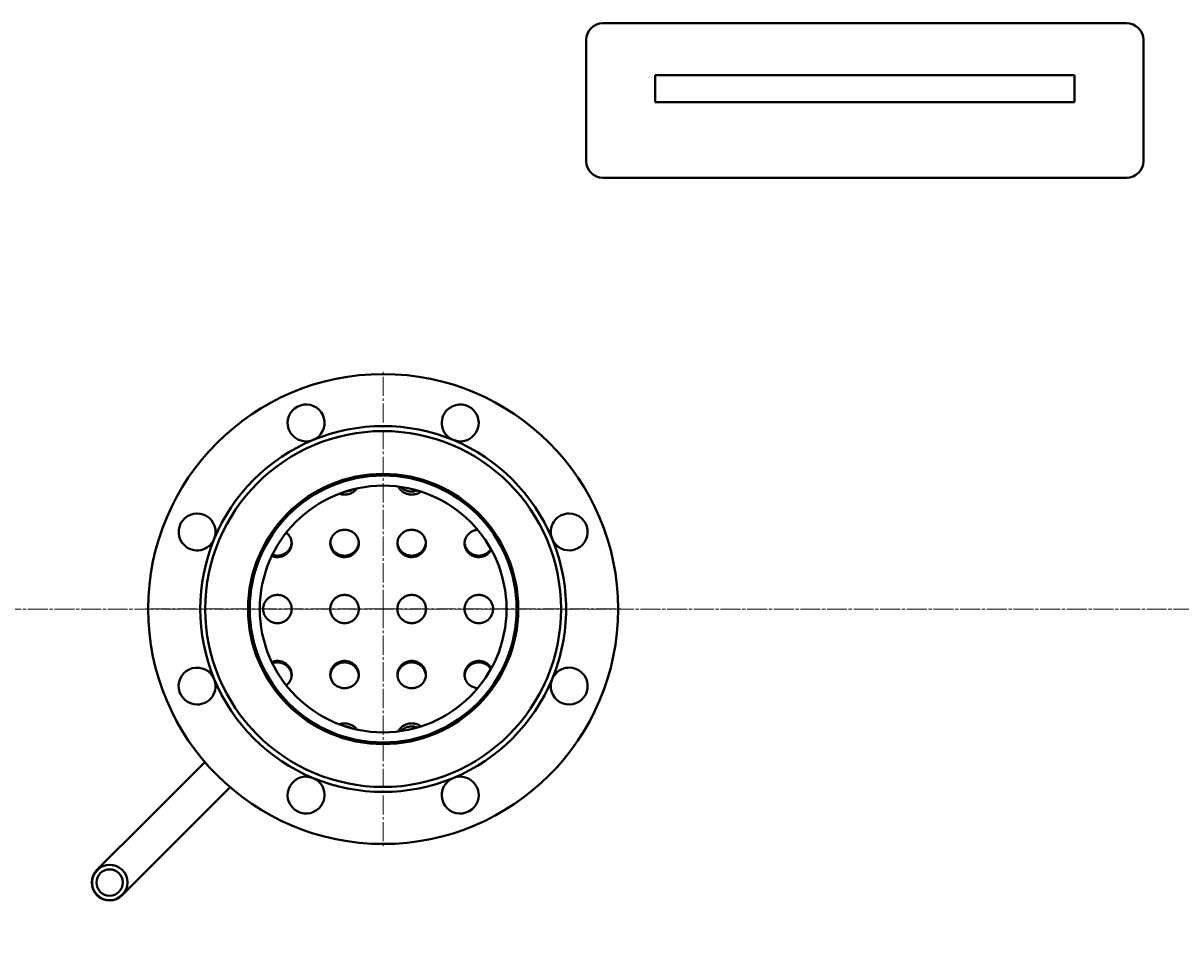
# Model space of a CAD drawing. Units: millimetres. Extents: x -351 to 7279, y -3407 to 2420.
# Drawn here: x 340 to 1030, y -2230 to -1683 of the extents above; entities that cross this region are included whole.
import ezdxf

# ---------------------------------------------------------------- set-up
doc = ezdxf.new("R2010")
doc.units = ezdxf.units.MM
for name, pattern in [('K5LT_AXLED', [15.875, 11.375, -1.5, 1.5, -1.5]), ('K5LT_BASIC', [0]), ('K5LT_THIN', [0])]:
    doc.linetypes.add(name, pattern=pattern)
doc.styles.add('KDIMTEXTSTYLE', font='GOST_AU.SHX', dxfattribs={"width": 0.96, "oblique": 15, "height": 5})
doc.dimstyles.new('KDIMSTYLE (1.00)', dxfattribs={"dimtxt": 5, "dimasz": 1, "dimexe": 2, "dimexo": 0, "dimgap": 1, "dimtad": 1, "dimtxsty": 'KDIMTEXTSTYLE', "dimsah": 1, "dimcen": 0, "dimdle": 1, "dimadec": 0, "dimazin": 0, "dimtfac": 0.667, "dimtmove": 0, "dimatfit": 3, "dimfxl": 1, "dimtvp": 1, "dimtolj": 1, "dimtzin": 0, "dimarcsym": 0})

# ---------------------------------------------------------------- blocks, each defined once
blk = doc.blocks.new('U9')
at = {"color": 30, "linetype": 'K5LT_AXLED', "lineweight": 20, "true_color": 0xff8000}
for q in [(555, -1890.15), (413, -2032.15), (555, -2174.15), (697, -2032.15)]:
    blk.add_line((555, -2032.15), q, dxfattribs=at)
blk = doc.blocks.new('U10')
at = {"color": 30, "linetype": 'K5LT_AXLED', "lineweight": 20, "true_color": 0xff8000}
for q in [(555, -1890.15), (413, -2032.15), (555, -2174.15), (697, -2032.15)]:
    blk.add_line((555, -2032.15), q, dxfattribs=at)
blk = doc.blocks.new('KDIMARROW_01')
blk.add_hatch(color=0).paths.add_polyline_path([(0, 0), (-15, 1.97), (-13.5, 0), (-15, -1.97)])
at = {"color": 0, "linetype": 'K5LT_THIN', "lineweight": 20}
for p, q in [((-13.5, 0), (-15, 1.97)), ((-15, 1.97), (0, 0)), ((0, 0), (-15, -1.97)), ((-15, -1.97), (-13.5, 0)), ((0, 0), (-1, 0))]:
    blk.add_line(p, q, dxfattribs=at)

msp = doc.modelspace()

# ---------------------------------------------------------------- linework, layer by layer
at = {"color": 5, "linetype": 'K5LT_BASIC', "lineweight": 40, "true_color": 0x0000ff}
for p, q in [((998.001, -1683.109), (686, -1683.107)), ((676, -1693.107), (676, -1729.18)), ((1008.001, -1693.109), (1008, -1729.181)), ((717, -1714.155), (717, -1730.155)), ((717, -1714.155), (817, -1714.155)), ((717, -1714.155), (717, -1730.155)), ((717, -1730.155), (717, -1714.155)), ((817, -1714.155), (717, -1714.155)), ((717, -1714.155), (717, -1730.155)), ((867, -1714.155), (817, -1714.155)), ((817, -1714.155), (867, -1714.155)), ((867, -1714.155), (967, -1714.155)), ((967, -1714.155), (867, -1714.155)), ((967, -1714.155), (967, -1730.155)), ((967, -1714.155), (967, -1730.155)), ((967, -1730.155), (967, -1714.155)), ((967, -1714.155), (967, -1730.155)), ((676, -1765.252), (676, -1729.18)), ((817, -1730.155), (717, -1730.155)), ((717, -1730.155), (817, -1730.155)), ((867, -1730.155), (817, -1730.155)), ((817, -1730.155), (867, -1730.155)), ((967, -1730.155), (867, -1730.155)), ((867, -1730.155), (967, -1730.155)), ((1008, -1765.254), (1008, -1729.181)), ((998, -1775.254), (686, -1775.252)), ((524.854, -1958.592), (524.79, -1958.592)), ((580.496, -1956.854), (580.5, -1956.622)), ((491.761, -2080.332), (491.048, -2081.046)), ((506.822, -2095.394), (506.109, -2096.107)), ((524.854, -2105.718), (524.79, -2105.718)), ((540, -2111.245), (540, -2110.227)), ((570, -2111.245), (570, -2110.227)), ((580.5, -2107.687), (580.496, -2107.456)), ((448.761, -2123.332), (413.225, -2158.868)), ((463.823, -2138.393), (428.286, -2173.93)), ((413.225, -2158.868), (384.481, -2187.612)), ((428.286, -2173.93), (399.543, -2202.673))]:
    msp.add_line(p, q, dxfattribs=at)
at = {"color": 30, "linetype": 'K5LT_AXLED', "lineweight": 20, "true_color": 0xff8000}
for p, q in [((4117, -2032.155), (-237, -2032.155)), ((3927, -2032.155), (-22, -2032.155))]:
    msp.add_line(p, q, dxfattribs=at)
at = {"color": 5, "linetype": 'K5LT_BASIC', "lineweight": 40, "true_color": 0x0000ff}
for centre, radius in [((555, -2032.155), 140), ((555, -2032.155), 106), ((555, -2032.155), 80.5), ((555, -2032.155), 79.5), ((555, -2032.155), 73.5), ((392.012, -2195.143), 10.65), ((392.012, -2195.143), 7.85)]:
    msp.add_circle(centre, radius, dxfattribs=at)
for centre, radius, start, end in [((686, -1693.107), 10, 90, 180), ((998.001, -1693.109), 10, 359.999433, 89.999433), ((686, -1765.252), 10, 179.999433, 269.999433), ((998, -1765.254), 10, 270, 0), ((509.078, -1921.289), 11, 292.5, 180), ((600.922, -1921.289), 11, 247.5, 135), ((600.922, -1921.289), 11, 135, 247.5), ((509.078, -1921.289), 11, 180, 292.5), ((555, -2032.155), 109, 67.5, 112.5), ((555, -2032.155), 109, 112.5, 157.5), ((555, -2032.155), 109, 22.5, 67.5), ((530.046, -1956.568), 6.551, 192.700746, 201.501162), ((530.877, -1954.329), 7.431, 207.384986, 215.195401), ((533.953, -1956.752), 6.571, 23.89784, 33.047544), ((570.457, -1957.018), 7.06, 138.108097, 147.499907), ((573.71, -1954.577), 6.792, 341.452489, 349.917543), ((574.314, -1956.621), 6.186, 359.993918, 7.805532), ((444.134, -1986.233), 11, 337.5, 225), ((665.866, -1986.233), 11, 90, 202.5), ((665.866, -1986.233), 11, 202.5, 90), ((444.134, -1986.233), 11, 225, 337.5), ((555, -2032.155), 109, 157.5, 202.5), ((555, -2032.155), 109, 0, 22.5), ((491.446, -1993), 7.95, 192.974889, 203.118654), ((491.835, -1991.961), 8.338, 197.361548, 206.406327), ((555, -2032.155), 109, 337.5, 0), ((444.134, -2078.077), 11, 22.5, 270), ((491.453, -2071.311), 7.957, 156.886318, 167.020091), ((491.838, -2072.349), 8.342, 153.595536, 162.636595), ((665.866, -2078.077), 11, 45, 157.5), ((444.134, -2078.077), 11, 270, 22.5), ((555, -2032.155), 109, 202.5, 247.5), ((555, -2032.155), 109, 292.5, 337.5), ((665.866, -2078.077), 11, 157.5, 45), ((491.992, -2070.35), 8.978, 254.022876, 263.430866), ((530.11, -2107.761), 6.618, 158.543402, 167.254751), ((530.843, -2109.959), 7.392, 144.783669, 152.635842), ((533.887, -2107.521), 6.646, 327.003929, 336.05055), ((573.671, -2109.742), 6.833, 10.107698, 18.522117), ((574.311, -2107.688), 6.189, 352.195632, 0.004053), ((509.078, -2143.02), 11, 67.5, 315), ((555, -2032.155), 109, 247.5, 292.5), ((509.078, -2143.02), 11, 315, 67.5), ((600.922, -2143.02), 11, 112.5, 0), ((600.922, -2143.02), 11, 0, 112.5)]:
    msp.add_arc(centre, radius, start, end, dxfattribs=at)
at = {"color": 7, "linetype": 'K5LT_THIN', "lineweight": 20}
msp.add_arc((392.012, -2195.143), 10.109, 70, 340, dxfattribs=at)
at = {"color": 5, "linetype": 'K5LT_BASIC', "lineweight": 40, "true_color": 0x0000ff}
for points, knots in [([(528.841, -1963.467), (529.178, -1963.586), (529.895, -1963.793), (531.022, -1963.977), (532.194, -1964.025), (533.363, -1963.93), (534.507, -1963.695), (535.603, -1963.324), (536.631, -1962.824), (537.571, -1962.207), (538.405, -1961.485), (538.965, -1960.845), (539.247, -1960.453), (539.319, -1960.347)], [0, 0, 0, 0, 1.2639086, 2.623891, 3.9837481, 5.3438498, 6.704456, 8.0655833, 9.4269499, 10.7880214, 12.1481508, 13.5067685, 14, 14, 14, 14]), ([(532.541, -1962.17), (532.817, -1962.154), (533.481, -1962.086), (534.512, -1961.868), (535.564, -1961.502), (536.21, -1961.185), (536.503, -1961.02)], [0, 0, 0, 0, 1.3835229, 3.3298727, 5.2780963, 7, 7, 7, 7]), ([(564.053, -1959.214), (564.182, -1959.509), (564.495, -1960.105), (565.104, -1960.95), (565.859, -1961.735), (566.73, -1962.424), (567.701, -1963.004), (568.754, -1963.461), (569.868, -1963.788), (571.022, -1963.977), (572.194, -1964.025), (573.363, -1963.93), (574.507, -1963.695), (575.603, -1963.324), (576.627, -1962.826), (577.25, -1962.417), (577.543, -1962.197)], [0, 0, 0, 0, 1.1390244, 2.3589305, 3.5800423, 4.8018075, 6.0236619, 7.2451907, 8.4662293, 9.686874, 10.9074062, 12.128158, 13.3493626, 14.5710349, 15.7929219, 17, 17, 17, 17]), ([(565.44, -1959.4), (565.584, -1959.557), (565.996, -1959.97), (566.748, -1960.577), (567.72, -1961.169), (568.772, -1961.636), (569.884, -1961.969), (571.036, -1962.16), (572.205, -1962.208), (573.371, -1962.11), (574.443, -1961.882), (575.11, -1961.659), (575.403, -1961.543)], [0, 0, 0, 0, 0.8058196, 2.1912271, 3.5756082, 4.9586613, 6.3404447, 7.7213614, 9.1020476, 10.4832007, 11.8653926, 13, 13, 13, 13]), ([(490.965, -1985.04), (490.548, -1985.088), (490.063, -1985.179), (489.59, -1985.308), (489.521, -1985.328)], [0, 0, 0, 0, 4.264802, 5, 5, 5, 5]), ([(500.5, -1993.034), (500.5, -1992.955), (500.493, -1992.51), (500.411, -1991.703), (500.146, -1990.636), (499.732, -1989.614), (499.176, -1988.655), (498.488, -1987.777), (497.823, -1987.135), (497.391, -1986.793), (497.25, -1986.689)], [0, 0, 0, 0, 0.3563218, 1.9973228, 3.6398943, 5.2845674, 6.9314249, 8.5801868, 10.2300293, 11, 11, 11, 11]), ([(532, -1984.981), (531.617, -1984.981), (530.851, -1985.03), (529.721, -1985.248), (528.631, -1985.609), (527.602, -1986.106), (526.654, -1986.73), (525.804, -1987.47), (525.07, -1988.312), (524.463, -1989.241), (523.994, -1990.24), (523.672, -1991.291), (523.525, -1992.231), (523.5, -1992.815), (523.5, -1993.034)], [0, 0, 0, 0, 1.2892533, 2.5822504, 3.8794303, 5.1759689, 6.4726428, 7.7685649, 9.0631886, 10.3561528, 11.6473924, 12.9372008, 14.226165, 15, 15, 15, 15]), ([(540.5, -1993.034), (540.5, -1992.955), (540.493, -1992.51), (540.411, -1991.703), (540.146, -1990.636), (539.732, -1989.614), (539.176, -1988.655), (538.488, -1987.777), (537.68, -1986.996), (536.767, -1986.327), (535.768, -1985.782), (534.697, -1985.368), (533.655, -1985.113), (532.747, -1985), (532.222, -1984.981), (532, -1984.981)], [0, 0, 0, 0, 0.2986418, 1.6740042, 3.0506828, 4.4291227, 5.8093936, 7.1912605, 8.5740331, 9.957563, 11.3392398, 12.7152312, 14.1096517, 15.2032873, 16, 16, 16, 16]), ([(572, -1984.981), (571.617, -1984.981), (570.851, -1985.03), (569.721, -1985.248), (568.631, -1985.609), (567.602, -1986.106), (566.654, -1986.73), (565.804, -1987.47), (565.07, -1988.312), (564.463, -1989.241), (563.994, -1990.24), (563.672, -1991.291), (563.525, -1992.231), (563.5, -1992.815), (563.5, -1993.034)], [0, 0, 0, 0, 1.2892533, 2.5822504, 3.8794303, 5.1759689, 6.4726428, 7.7685649, 9.0631886, 10.3561528, 11.6473924, 12.9372008, 14.226165, 15, 15, 15, 15]), ([(580.5, -1993.034), (580.5, -1992.955), (580.493, -1992.51), (580.411, -1991.703), (580.146, -1990.636), (579.732, -1989.614), (579.176, -1988.655), (578.488, -1987.777), (577.68, -1986.996), (576.767, -1986.327), (575.768, -1985.782), (574.697, -1985.368), (573.655, -1985.113), (572.747, -1985), (572.222, -1984.981), (572, -1984.981)], [0, 0, 0, 0, 0.2986418, 1.6740042, 3.0506828, 4.4291227, 5.8093936, 7.1912605, 8.5740331, 9.957563, 11.3392398, 12.7152312, 14.1096517, 15.2032873, 16, 16, 16, 16]), ([(611.382, -1985.002), (611.206, -1985.014), (610.649, -1985.069), (609.721, -1985.248), (608.631, -1985.609), (607.602, -1986.106), (606.654, -1986.73), (605.804, -1987.47), (605.07, -1988.312), (604.463, -1989.241), (603.994, -1990.24), (603.672, -1991.291), (603.525, -1992.231), (603.5, -1992.815), (603.5, -1993.034)], [0, 0, 0, 0, 0.6227846, 1.9786332, 3.338868, 4.6984304, 6.0581346, 7.4170504, 8.7746048, 10.130419, 11.4844247, 12.8369298, 14.1885495, 15, 15, 15, 15]), ([(488.645, -2000.543), (488.928, -2000.661), (489.579, -2000.892), (490.631, -2001.129), (491.781, -2001.233), (492.936, -2001.186), (494.074, -2000.988), (495.174, -2000.643), (496.216, -2000.157), (497.18, -1999.54), (498.049, -1998.803), (498.806, -1997.962), (499.437, -1997.032), (499.931, -1996.031), (500.28, -1994.979), (500.464, -1993.972), (500.5, -1993.32), (500.5, -1993.034)], [0, 0, 0, 0, 0.9903745, 2.2259421, 3.4612858, 4.6967329, 5.9325662, 7.1688943, 8.4055742, 9.6422155, 10.8782694, 12.1131795, 13.3465474, 14.5782576, 15.8085281, 17.0378749, 18, 18, 18, 18]), ([(488.986, -1999.837), (489.164, -1999.904), (489.707, -2000.088), (490.641, -2000.303), (491.788, -2000.409), (492.94, -2000.36), (494.075, -2000.157), (495.173, -1999.803), (496.214, -1999.305), (497.178, -1998.672), (498.047, -1997.916), (498.805, -1997.051), (499.437, -1996.095), (499.932, -1995.065), (500.282, -1993.981), (500.434, -1993.123), (500.476, -1992.634), (500.483, -1992.52)], [0, 0, 0, 0, 0.6455364, 1.9480947, 3.2502154, 4.552538, 5.8556497, 7.1599318, 8.4654581, 9.7719748, 11.0789745, 12.3858467, 13.6920586, 14.9973087, 16.3016053, 17.6052511, 18, 18, 18, 18]), ([(523.5, -1993.034), (523.5, -1993.18), (523.514, -1993.692), (523.626, -1994.567), (523.918, -1995.635), (524.359, -1996.659), (524.94, -1997.619), (525.651, -1998.496), (526.48, -1999.275), (527.41, -1999.939), (528.425, -2000.476), (529.505, -2000.875), (530.631, -2001.129), (531.781, -2001.233), (532.936, -2001.186), (534.074, -2000.988), (535.174, -2000.643), (536.216, -2000.157), (537.18, -1999.54), (538.049, -1998.803), (538.806, -1997.962), (539.437, -1997.032), (539.931, -1996.031), (540.28, -1994.979), (540.464, -1993.972), (540.5, -1993.32), (540.5, -1993.034)], [0, 0, 0, 0, 0.4635438, 1.6241685, 2.7859928, 3.9493377, 5.1142135, 6.2803371, 7.4472245, 8.6143377, 9.7812371, 10.9476931, 12.1137217, 13.279539, 14.4454539, 15.6117333, 16.7784796, 17.945558, 19.1125999, 20.2790874, 21.4444956, 22.6084483, 23.7708367, 24.9318663, 26.0920243, 27, 27, 27, 27]), ([(523.517, -1992.52), (523.54, -1992.872), (523.634, -1993.598), (523.923, -1994.675), (524.366, -1995.727), (524.95, -1996.713), (525.664, -1997.613), (526.494, -1998.41), (527.425, -1999.089), (528.439, -1999.638), (529.518, -2000.045), (530.641, -2000.303), (531.788, -2000.409), (532.94, -2000.36), (534.075, -2000.157), (535.173, -1999.803), (536.214, -1999.305), (537.178, -1998.672), (538.047, -1997.916), (538.805, -1997.051), (539.437, -1996.095), (539.932, -1995.065), (540.282, -1993.981), (540.434, -1993.123), (540.476, -1992.634), (540.483, -1992.52)], [0, 0, 0, 0, 1.0945464, 2.2635606, 3.4334673, 4.6040971, 5.7750375, 6.945749, 8.1157233, 9.2846354, 10.4524382, 11.6193775, 12.7859248, 13.9526529, 15.120088, 16.2885716, 17.4581699, 18.6286555, 19.7995738, 20.9703778, 22.1405903, 23.3099411, 24.4784377, 25.6463513, 26, 26, 26, 26]), ([(563.5, -1993.034), (563.5, -1993.18), (563.514, -1993.692), (563.626, -1994.567), (563.918, -1995.635), (564.359, -1996.659), (564.94, -1997.619), (565.651, -1998.496), (566.48, -1999.275), (567.41, -1999.939), (568.425, -2000.476), (569.505, -2000.875), (570.631, -2001.129), (571.781, -2001.233), (572.936, -2001.186), (574.074, -2000.988), (575.174, -2000.643), (576.216, -2000.157), (577.18, -1999.54), (578.049, -1998.803), (578.806, -1997.962), (579.437, -1997.032), (579.931, -1996.031), (580.28, -1994.979), (580.464, -1993.972), (580.5, -1993.32), (580.5, -1993.034)], [0, 0, 0, 0, 0.4635438, 1.6241685, 2.7859928, 3.9493377, 5.1142135, 6.2803371, 7.4472245, 8.6143377, 9.7812371, 10.9476931, 12.1137217, 13.279539, 14.4454539, 15.6117333, 16.7784796, 17.945558, 19.1125999, 20.2790874, 21.4444956, 22.6084483, 23.7708367, 24.9318663, 26.0920243, 27, 27, 27, 27]), ([(563.517, -1992.52), (563.54, -1992.872), (563.634, -1993.598), (563.923, -1994.675), (564.366, -1995.727), (564.95, -1996.713), (565.664, -1997.613), (566.494, -1998.41), (567.425, -1999.089), (568.439, -1999.638), (569.518, -2000.045), (570.641, -2000.303), (571.788, -2000.409), (572.94, -2000.36), (574.075, -2000.157), (575.173, -1999.803), (576.214, -1999.305), (577.178, -1998.672), (578.047, -1997.916), (578.805, -1997.051), (579.437, -1996.095), (579.932, -1995.065), (580.282, -1993.981), (580.434, -1993.123), (580.476, -1992.634), (580.483, -1992.52)], [0, 0, 0, 0, 1.0945464, 2.2635606, 3.4334673, 4.6040971, 5.7750375, 6.945749, 8.1157233, 9.2846354, 10.4524382, 11.6193775, 12.7859248, 13.9526529, 15.120088, 16.2885716, 17.4581699, 18.6286555, 19.7995738, 20.9703778, 22.1405903, 23.3099411, 24.4784377, 25.6463513, 26, 26, 26, 26]), ([(603.5, -1993.034), (603.5, -1993.18), (603.514, -1993.692), (603.626, -1994.567), (603.918, -1995.635), (604.359, -1996.659), (604.94, -1997.619), (605.651, -1998.496), (606.48, -1999.275), (607.41, -1999.939), (608.425, -2000.476), (609.505, -2000.875), (610.631, -2001.129), (611.781, -2001.233), (612.936, -2001.186), (614.074, -2000.988), (615.174, -2000.643), (616.216, -2000.157), (617.18, -1999.54), (618.049, -1998.803), (618.839, -1997.924), (619.282, -1997.259), (619.488, -1996.89)], [0, 0, 0, 0, 0.4683699, 1.641078, 2.8149984, 3.9904551, 5.1674587, 6.345723, 7.5247592, 8.7040234, 9.8830716, 11.0616718, 12.2398402, 13.4177951, 14.5958486, 15.7742704, 16.9531639, 18.132393, 19.3115852, 20.4902173, 21.6677588, 23, 23, 23, 23]), ([(603.517, -1992.52), (603.54, -1992.872), (603.634, -1993.598), (603.923, -1994.675), (604.366, -1995.727), (604.95, -1996.713), (605.664, -1997.613), (606.494, -1998.41), (607.425, -1999.089), (608.439, -1999.638), (609.518, -2000.045), (610.641, -2000.303), (611.788, -2000.409), (612.94, -2000.36), (614.075, -2000.157), (615.173, -1999.803), (616.214, -1999.305), (617.178, -1998.672), (618.047, -1997.916), (618.721, -1997.146), (619.085, -1996.622), (619.221, -1996.406)], [0, 0, 0, 0, 1.1069293, 2.2891688, 3.4723109, 4.6561843, 5.8403719, 7.0243278, 8.2075384, 9.3896746, 10.5706891, 11.7508303, 12.9305749, 14.1105026, 15.2911451, 16.472848, 17.6556782, 18.8394058, 20.023571, 21.2076206, 22, 22, 22, 22]), ([(500.5, -2032.155), (500.5, -2031.732), (500.44, -2030.94), (500.195, -2029.842), (499.844, -2028.864), (499.386, -2027.951), (498.811, -2027.088), (498.128, -2026.297), (497.353, -2025.596), (496.496, -2024.995), (495.571, -2024.502), (494.592, -2024.126), (493.574, -2023.872), (492.532, -2023.744), (491.482, -2023.743), (490.44, -2023.87), (489.421, -2024.122), (488.442, -2024.497), (487.516, -2024.987), (486.658, -2025.587), (485.882, -2026.287), (485.199, -2027.076), (484.618, -2027.942), (484.153, -2028.867), (483.798, -2029.865), (483.591, -2030.811), (483.511, -2031.589), (483.5, -2032), (483.5, -2032.155)], [0, 0, 0, 0, 1.3927377, 2.6076053, 3.692741, 4.8071761, 5.9563387, 7.0909222, 8.230365, 9.3691418, 10.508353, 11.6472297, 12.7857191, 13.9238004, 15.0616494, 16.1995134, 17.3376434, 18.4761724, 19.6151392, 20.7542113, 21.8933531, 23.0317025, 24.1683058, 25.3119153, 26.4264885, 27.6462228, 28.4918037, 29, 29, 29, 29]), ([(540.5, -2032.155), (540.5, -2031.732), (540.44, -2030.94), (540.195, -2029.842), (539.844, -2028.864), (539.386, -2027.951), (538.811, -2027.088), (538.128, -2026.297), (537.353, -2025.596), (536.496, -2024.995), (535.571, -2024.502), (534.592, -2024.126), (533.574, -2023.872), (532.532, -2023.744), (531.482, -2023.743), (530.44, -2023.87), (529.421, -2024.122), (528.442, -2024.497), (527.516, -2024.987), (526.658, -2025.587), (525.882, -2026.287), (525.199, -2027.076), (524.618, -2027.942), (524.153, -2028.867), (523.798, -2029.865), (523.591, -2030.811), (523.511, -2031.589), (523.5, -2032), (523.5, -2032.155)], [0, 0, 0, 0, 1.3927377, 2.6076053, 3.692741, 4.8071761, 5.9563387, 7.0909222, 8.230365, 9.3691418, 10.508353, 11.6472297, 12.7857191, 13.9238004, 15.0616494, 16.1995134, 17.3376434, 18.4761724, 19.6151392, 20.7542113, 21.8933531, 23.0317025, 24.1683058, 25.3119153, 26.4264885, 27.6462228, 28.4918037, 29, 29, 29, 29]), ([(580.5, -2032.155), (580.5, -2031.732), (580.44, -2030.94), (580.195, -2029.842), (579.844, -2028.864), (579.386, -2027.951), (578.811, -2027.088), (578.128, -2026.297), (577.353, -2025.596), (576.496, -2024.995), (575.571, -2024.502), (574.592, -2024.126), (573.574, -2023.872), (572.532, -2023.744), (571.482, -2023.743), (570.44, -2023.87), (569.421, -2024.122), (568.442, -2024.497), (567.516, -2024.987), (566.658, -2025.587), (565.882, -2026.287), (565.199, -2027.076), (564.618, -2027.942), (564.153, -2028.867), (563.798, -2029.865), (563.591, -2030.811), (563.511, -2031.589), (563.5, -2032), (563.5, -2032.155)], [0, 0, 0, 0, 1.3927377, 2.6076053, 3.692741, 4.8071761, 5.9563387, 7.0909222, 8.230365, 9.3691418, 10.508353, 11.6472297, 12.7857191, 13.9238004, 15.0616494, 16.1995134, 17.3376434, 18.4761724, 19.6151392, 20.7542113, 21.8933531, 23.0317025, 24.1683058, 25.3119153, 26.4264885, 27.6462228, 28.4918037, 29, 29, 29, 29]), ([(620.5, -2032.155), (620.5, -2031.732), (620.44, -2030.94), (620.195, -2029.842), (619.844, -2028.864), (619.386, -2027.951), (618.811, -2027.088), (618.128, -2026.297), (617.353, -2025.596), (616.496, -2024.995), (615.571, -2024.502), (614.592, -2024.126), (613.574, -2023.872), (612.532, -2023.744), (611.482, -2023.743), (610.44, -2023.87), (609.421, -2024.122), (608.442, -2024.497), (607.516, -2024.987), (606.658, -2025.587), (605.882, -2026.287), (605.199, -2027.076), (604.618, -2027.942), (604.153, -2028.867), (603.798, -2029.865), (603.591, -2030.811), (603.511, -2031.589), (603.5, -2032), (603.5, -2032.155)], [0, 0, 0, 0, 1.3927377, 2.6076053, 3.692741, 4.8071761, 5.9563387, 7.0909222, 8.230365, 9.3691418, 10.508353, 11.6472297, 12.7857191, 13.9238004, 15.0616494, 16.1995134, 17.3376434, 18.4761724, 19.6151392, 20.7542113, 21.8933531, 23.0317025, 24.1683058, 25.3119153, 26.4264885, 27.6462228, 28.4918037, 29, 29, 29, 29]), ([(483.5, -2032.155), (483.5, -2032.578), (483.56, -2033.37), (483.805, -2034.467), (484.156, -2035.446), (484.614, -2036.358), (485.189, -2037.221), (485.872, -2038.013), (486.647, -2038.713), (487.504, -2039.314), (488.429, -2039.807), (489.408, -2040.183), (490.426, -2040.437), (491.468, -2040.565), (492.518, -2040.566), (493.56, -2040.44), (494.579, -2040.187), (495.558, -2039.813), (496.484, -2039.322), (497.342, -2038.722), (498.118, -2038.022), (498.801, -2037.234), (499.382, -2036.367), (499.847, -2035.442), (500.202, -2034.445), (500.409, -2033.499), (500.489, -2032.72), (500.5, -2032.309), (500.5, -2032.155)], [0, 0, 0, 0, 1.3927377, 2.6076053, 3.692741, 4.8071761, 5.9563387, 7.0909222, 8.230365, 9.3691418, 10.508353, 11.6472297, 12.7857191, 13.9238004, 15.0616494, 16.1995134, 17.3376434, 18.4761724, 19.6151392, 20.7542113, 21.8933531, 23.0317025, 24.1683058, 25.3119153, 26.4264885, 27.6462228, 28.4918037, 29, 29, 29, 29]), ([(523.5, -2032.155), (523.5, -2032.578), (523.56, -2033.37), (523.805, -2034.467), (524.156, -2035.446), (524.614, -2036.358), (525.189, -2037.221), (525.872, -2038.013), (526.647, -2038.713), (527.504, -2039.314), (528.429, -2039.807), (529.408, -2040.183), (530.426, -2040.437), (531.468, -2040.565), (532.518, -2040.566), (533.56, -2040.44), (534.579, -2040.187), (535.558, -2039.813), (536.484, -2039.322), (537.342, -2038.722), (538.118, -2038.022), (538.801, -2037.234), (539.382, -2036.367), (539.847, -2035.442), (540.202, -2034.445), (540.409, -2033.499), (540.489, -2032.72), (540.5, -2032.309), (540.5, -2032.155)], [0, 0, 0, 0, 1.3927377, 2.6076053, 3.692741, 4.8071761, 5.9563387, 7.0909222, 8.230365, 9.3691418, 10.508353, 11.6472297, 12.7857191, 13.9238004, 15.0616494, 16.1995134, 17.3376434, 18.4761724, 19.6151392, 20.7542113, 21.8933531, 23.0317025, 24.1683058, 25.3119153, 26.4264885, 27.6462228, 28.4918037, 29, 29, 29, 29]), ([(563.5, -2032.155), (563.5, -2032.578), (563.56, -2033.37), (563.805, -2034.467), (564.156, -2035.446), (564.614, -2036.358), (565.189, -2037.221), (565.872, -2038.013), (566.647, -2038.713), (567.504, -2039.314), (568.429, -2039.807), (569.408, -2040.183), (570.426, -2040.437), (571.468, -2040.565), (572.518, -2040.566), (573.56, -2040.44), (574.579, -2040.187), (575.558, -2039.813), (576.484, -2039.322), (577.342, -2038.722), (578.118, -2038.022), (578.801, -2037.234), (579.382, -2036.367), (579.847, -2035.442), (580.202, -2034.445), (580.409, -2033.499), (580.489, -2032.72), (580.5, -2032.309), (580.5, -2032.155)], [0, 0, 0, 0, 1.3927377, 2.6076053, 3.692741, 4.8071761, 5.9563387, 7.0909222, 8.230365, 9.3691418, 10.508353, 11.6472297, 12.7857191, 13.9238004, 15.0616494, 16.1995134, 17.3376434, 18.4761724, 19.6151392, 20.7542113, 21.8933531, 23.0317025, 24.1683058, 25.3119153, 26.4264885, 27.6462228, 28.4918037, 29, 29, 29, 29]), ([(603.5, -2032.155), (603.5, -2032.578), (603.56, -2033.37), (603.805, -2034.467), (604.156, -2035.446), (604.614, -2036.358), (605.189, -2037.221), (605.872, -2038.013), (606.647, -2038.713), (607.504, -2039.314), (608.429, -2039.807), (609.408, -2040.183), (610.426, -2040.437), (611.468, -2040.565), (612.518, -2040.566), (613.56, -2040.44), (614.579, -2040.187), (615.558, -2039.813), (616.484, -2039.322), (617.342, -2038.722), (618.118, -2038.022), (618.801, -2037.234), (619.382, -2036.367), (619.847, -2035.442), (620.202, -2034.445), (620.409, -2033.499), (620.489, -2032.72), (620.5, -2032.309), (620.5, -2032.155)], [0, 0, 0, 0, 1.3927377, 2.6076053, 3.692741, 4.8071761, 5.9563387, 7.0909222, 8.230365, 9.3691418, 10.508353, 11.6472297, 12.7857191, 13.9238004, 15.0616494, 16.1995134, 17.3376434, 18.4761724, 19.6151392, 20.7542113, 21.8933531, 23.0317025, 24.1683058, 25.3119153, 26.4264885, 27.6462228, 28.4918037, 29, 29, 29, 29]), ([(492, -2063.098), (491.617, -2063.098), (490.851, -2063.149), (489.723, -2063.373), (488.997, -2063.62), (488.645, -2063.766)], [0, 0, 0, 0, 1.9965826, 3.9989629, 6, 6, 6, 6]), ([(492, -2063.924), (491.619, -2063.924), (490.854, -2063.975), (489.846, -2064.18), (489.232, -2064.38), (488.986, -2064.472)], [0, 0, 0, 0, 2.2288398, 4.4648475, 6, 6, 6, 6]), ([(500.5, -2071.275), (500.5, -2071.196), (500.493, -2070.751), (500.411, -2069.941), (500.146, -2068.867), (499.732, -2067.833), (499.176, -2066.86), (498.488, -2065.966), (497.68, -2065.168), (496.767, -2064.482), (495.768, -2063.923), (494.697, -2063.497), (493.655, -2063.235), (492.747, -2063.118), (492.222, -2063.098), (492, -2063.098)], [0, 0, 0, 0, 0.2986418, 1.6740042, 3.0506828, 4.4291227, 5.8093936, 7.1912605, 8.5740331, 9.957563, 11.3392398, 12.7152312, 14.1096517, 15.2032873, 16, 16, 16, 16]), ([(500.483, -2071.789), (500.464, -2071.504), (500.387, -2070.843), (500.14, -2069.826), (499.723, -2068.764), (499.163, -2067.765), (498.471, -2066.848), (497.66, -2066.032), (496.746, -2065.331), (495.747, -2064.76), (494.678, -2064.326), (493.638, -2064.061), (492.738, -2063.943), (492.218, -2063.924), (492, -2063.924)], [0, 0, 0, 0, 1.0246132, 2.3732975, 3.7230146, 5.0736141, 6.4247055, 7.7755314, 9.125974, 10.4735733, 11.8147186, 13.1739923, 14.2344092, 15, 15, 15, 15]), ([(532, -2063.098), (531.617, -2063.098), (530.851, -2063.149), (529.721, -2063.373), (528.631, -2063.745), (527.602, -2064.255), (526.654, -2064.895), (525.804, -2065.652), (525.07, -2066.511), (524.463, -2067.455), (523.994, -2068.467), (523.672, -2069.527), (523.525, -2070.471), (523.5, -2071.056), (523.5, -2071.275)], [0, 0, 0, 0, 1.2892533, 2.5822504, 3.8794303, 5.1759689, 6.4726428, 7.7685649, 9.0631886, 10.3561528, 11.6473924, 12.9372008, 14.226165, 15, 15, 15, 15]), ([(532, -2063.924), (531.619, -2063.924), (530.854, -2063.975), (529.727, -2064.205), (528.638, -2064.584), (527.609, -2065.107), (526.661, -2065.763), (525.81, -2066.539), (525.074, -2067.421), (524.465, -2068.392), (523.995, -2069.433), (523.658, -2070.57), (523.544, -2071.366), (523.517, -2071.789)], [0, 0, 0, 0, 1.2505052, 2.505032, 3.7643103, 5.0238326, 6.2845059, 7.5455185, 8.8063013, 10.0663807, 11.3255091, 12.583751, 14, 14, 14, 14]), ([(540.5, -2071.275), (540.5, -2071.196), (540.493, -2070.751), (540.411, -2069.941), (540.146, -2068.867), (539.732, -2067.833), (539.176, -2066.86), (538.488, -2065.966), (537.68, -2065.168), (536.767, -2064.482), (535.768, -2063.923), (534.697, -2063.497), (533.655, -2063.235), (532.747, -2063.118), (532.222, -2063.098), (532, -2063.098)], [0, 0, 0, 0, 0.2986418, 1.6740042, 3.0506828, 4.4291227, 5.8093936, 7.1912605, 8.5740331, 9.957563, 11.3392398, 12.7152312, 14.1096517, 15.2032873, 16, 16, 16, 16]), ([(540.483, -2071.789), (540.464, -2071.504), (540.387, -2070.843), (540.14, -2069.826), (539.723, -2068.764), (539.163, -2067.765), (538.471, -2066.848), (537.66, -2066.032), (536.746, -2065.331), (535.747, -2064.76), (534.678, -2064.326), (533.638, -2064.061), (532.738, -2063.943), (532.218, -2063.924), (532, -2063.924)], [0, 0, 0, 0, 1.0246132, 2.3732975, 3.7230146, 5.0736141, 6.4247055, 7.7755314, 9.125974, 10.4735733, 11.8147186, 13.1739923, 14.2344092, 15, 15, 15, 15]), ([(572, -2063.098), (571.617, -2063.098), (570.851, -2063.149), (569.721, -2063.373), (568.631, -2063.745), (567.602, -2064.255), (566.654, -2064.895), (565.804, -2065.652), (565.07, -2066.511), (564.463, -2067.455), (563.994, -2068.467), (563.672, -2069.527), (563.525, -2070.471), (563.5, -2071.056), (563.5, -2071.275)], [0, 0, 0, 0, 1.2892533, 2.5822504, 3.8794303, 5.1759689, 6.4726428, 7.7685649, 9.0631886, 10.3561528, 11.6473924, 12.9372008, 14.226165, 15, 15, 15, 15]), ([(572, -2063.924), (571.619, -2063.924), (570.854, -2063.975), (569.727, -2064.205), (568.638, -2064.584), (567.609, -2065.107), (566.661, -2065.763), (565.81, -2066.539), (565.074, -2067.421), (564.465, -2068.392), (563.995, -2069.433), (563.658, -2070.57), (563.544, -2071.366), (563.517, -2071.789)], [0, 0, 0, 0, 1.2505052, 2.505032, 3.7643103, 5.0238326, 6.2845059, 7.5455185, 8.8063013, 10.0663807, 11.3255091, 12.583751, 14, 14, 14, 14]), ([(580.5, -2071.275), (580.5, -2071.196), (580.493, -2070.751), (580.411, -2069.941), (580.146, -2068.867), (579.732, -2067.833), (579.176, -2066.86), (578.488, -2065.966), (577.68, -2065.168), (576.767, -2064.482), (575.768, -2063.923), (574.697, -2063.497), (573.655, -2063.235), (572.747, -2063.118), (572.222, -2063.098), (572, -2063.098)], [0, 0, 0, 0, 0.2986418, 1.6740042, 3.0506828, 4.4291227, 5.8093936, 7.1912605, 8.5740331, 9.957563, 11.3392398, 12.7152312, 14.1096517, 15.2032873, 16, 16, 16, 16]), ([(580.483, -2071.789), (580.464, -2071.504), (580.387, -2070.843), (580.14, -2069.826), (579.723, -2068.764), (579.163, -2067.765), (578.471, -2066.848), (577.66, -2066.032), (576.746, -2065.331), (575.747, -2064.76), (574.678, -2064.326), (573.638, -2064.061), (572.738, -2063.943), (572.218, -2063.924), (572, -2063.924)], [0, 0, 0, 0, 1.0246132, 2.3732975, 3.7230146, 5.0736141, 6.4247055, 7.7755314, 9.125974, 10.4735733, 11.8147186, 13.1739923, 14.2344092, 15, 15, 15, 15]), ([(612, -2063.098), (611.617, -2063.098), (610.851, -2063.149), (609.721, -2063.373), (608.631, -2063.745), (607.602, -2064.255), (606.654, -2064.895), (605.804, -2065.652), (605.07, -2066.511), (604.463, -2067.455), (603.994, -2068.467), (603.672, -2069.527), (603.525, -2070.471), (603.5, -2071.056), (603.5, -2071.275)], [0, 0, 0, 0, 1.2892533, 2.5822504, 3.8794303, 5.1759689, 6.4726428, 7.7685649, 9.0631886, 10.3561528, 11.6473924, 12.9372008, 14.226165, 15, 15, 15, 15]), ([(612, -2063.924), (611.619, -2063.924), (610.854, -2063.975), (609.727, -2064.205), (608.638, -2064.584), (607.609, -2065.107), (606.661, -2065.763), (605.81, -2066.539), (605.074, -2067.421), (604.465, -2068.392), (603.995, -2069.433), (603.658, -2070.57), (603.544, -2071.366), (603.517, -2071.789)], [0, 0, 0, 0, 1.2505052, 2.505032, 3.7643103, 5.0238326, 6.2845059, 7.5455185, 8.8063013, 10.0663807, 11.3255091, 12.583751, 14, 14, 14, 14]), ([(619.488, -2067.419), (619.384, -2067.233), (619.078, -2066.732), (618.488, -2065.966), (617.68, -2065.168), (616.767, -2064.482), (615.768, -2063.923), (614.697, -2063.497), (613.655, -2063.235), (612.747, -2063.118), (612.222, -2063.098), (612, -2063.098)], [0, 0, 0, 0, 0.8610834, 2.3715431, 3.8829928, 5.3952702, 6.9055221, 8.4095595, 9.933741, 11.1291473, 12, 12, 12, 12]), ([(619.221, -2067.903), (618.992, -2067.539), (618.506, -2066.883), (617.66, -2066.032), (616.746, -2065.331), (615.747, -2064.76), (614.678, -2064.326), (613.638, -2064.061), (612.738, -2063.943), (612.218, -2063.924), (612, -2063.924)], [0, 0, 0, 0, 1.6611676, 3.13227, 4.6029551, 6.0705436, 7.5311035, 9.0114059, 10.1662416, 11, 11, 11, 11]), ([(497.25, -2077.621), (497.524, -2077.417), (498.072, -2076.957), (498.806, -2076.158), (499.437, -2075.243), (499.931, -2074.256), (500.28, -2073.213), (500.464, -2072.212), (500.5, -2071.561), (500.5, -2071.275)], [0, 0, 0, 0, 1.3600047, 2.8581825, 4.3544891, 5.8487846, 7.3413335, 8.8327618, 10, 10, 10, 10]), ([(523.5, -2071.275), (523.5, -2071.421), (523.514, -2071.932), (523.626, -2072.803), (523.918, -2073.863), (524.359, -2074.875), (524.94, -2075.821), (525.651, -2076.682), (526.48, -2077.444), (527.41, -2078.092), (528.425, -2078.614), (529.505, -2079.002), (530.631, -2079.249), (531.781, -2079.35), (532.936, -2079.305), (534.074, -2079.112), (535.174, -2078.777), (536.216, -2078.304), (537.18, -2077.702), (538.049, -2076.982), (538.806, -2076.158), (539.437, -2075.243), (539.931, -2074.256), (540.28, -2073.213), (540.464, -2072.212), (540.5, -2071.561), (540.5, -2071.275)], [0, 0, 0, 0, 0.4635438, 1.6241685, 2.7859928, 3.9493377, 5.1142135, 6.2803371, 7.4472245, 8.6143377, 9.7812371, 10.9476931, 12.1137217, 13.279539, 14.4454539, 15.6117333, 16.7784796, 17.945558, 19.1125999, 20.2790874, 21.4444956, 22.6084483, 23.7708367, 24.9318663, 26.0920243, 27, 27, 27, 27]), ([(563.5, -2071.275), (563.5, -2071.421), (563.514, -2071.932), (563.626, -2072.803), (563.918, -2073.863), (564.359, -2074.875), (564.94, -2075.821), (565.651, -2076.682), (566.48, -2077.444), (567.41, -2078.092), (568.425, -2078.614), (569.505, -2079.002), (570.631, -2079.249), (571.781, -2079.35), (572.936, -2079.305), (574.074, -2079.112), (575.174, -2078.777), (576.216, -2078.304), (577.18, -2077.702), (578.049, -2076.982), (578.806, -2076.158), (579.437, -2075.243), (579.931, -2074.256), (580.28, -2073.213), (580.464, -2072.212), (580.5, -2071.561), (580.5, -2071.275)], [0, 0, 0, 0, 0.4635438, 1.6241685, 2.7859928, 3.9493377, 5.1142135, 6.2803371, 7.4472245, 8.6143377, 9.7812371, 10.9476931, 12.1137217, 13.279539, 14.4454539, 15.6117333, 16.7784796, 17.945558, 19.1125999, 20.2790874, 21.4444956, 22.6084483, 23.7708367, 24.9318663, 26.0920243, 27, 27, 27, 27]), ([(603.5, -2071.275), (603.5, -2071.421), (603.514, -2071.932), (603.626, -2072.803), (603.918, -2073.863), (604.359, -2074.875), (604.94, -2075.821), (605.651, -2076.682), (606.48, -2077.444), (607.41, -2078.092), (608.425, -2078.614), (609.505, -2079.002), (610.5, -2079.22), (611.132, -2079.29), (611.382, -2079.307)], [0, 0, 0, 0, 0.5400848, 1.8923534, 3.2460198, 4.6014577, 5.9586794, 7.3173549, 8.6769204, 10.0367488, 11.3963282, 12.7553911, 14.1139559, 15, 15, 15, 15]), ([(539.319, -2103.962), (539.182, -2103.76), (538.818, -2103.279), (538.141, -2102.575), (537.27, -2101.885), (536.299, -2101.306), (535.246, -2100.848), (534.132, -2100.521), (532.978, -2100.332), (531.806, -2100.285), (530.637, -2100.379), (529.647, -2100.583), (529.058, -2100.766), (528.841, -2100.842)], [0, 0, 0, 0, 0.9421272, 2.30263, 3.6638608, 5.025191, 6.3861584, 7.7465796, 9.1065621, 10.4664191, 11.8265209, 13.1871271, 14, 14, 14, 14]), ([(536.503, -2103.289), (536.425, -2103.245), (536.012, -2103.021), (535.228, -2102.673), (534.116, -2102.341), (533.209, -2102.19), (532.681, -2102.147), (532.541, -2102.139)], [0, 0, 0, 0, 0.5249771, 2.7507626, 4.9745048, 7.1968523, 8, 8, 8, 8]), ([(572, -2100.306), (571.611, -2100.306), (570.832, -2100.354), (569.685, -2100.565), (568.579, -2100.913), (567.538, -2101.392), (566.582, -2101.99), (565.729, -2102.695), (564.996, -2103.493), (564.44, -2104.302), (564.16, -2104.851), (564.053, -2105.095)], [0, 0, 0, 0, 1.3637156, 2.7303182, 4.1001675, 5.4696291, 6.8390989, 8.2077147, 9.574888, 10.9402579, 12, 12, 12, 12]), ([(572, -2102.124), (571.612, -2102.124), (570.835, -2102.172), (569.69, -2102.388), (568.586, -2102.744), (567.545, -2103.234), (566.589, -2103.847), (565.903, -2104.428), (565.541, -2104.799), (565.44, -2104.909)], [0, 0, 0, 0, 1.5532167, 3.1103124, 4.6720915, 6.2345073, 7.7982305, 9.3623248, 10, 10, 10, 10]), ([(577.543, -2102.112), (577.398, -2102.003), (576.944, -2101.684), (576.126, -2101.22), (575.062, -2100.783), (573.981, -2100.491), (572.953, -2100.337), (572.303, -2100.306), (572, -2100.306)], [0, 0, 0, 0, 0.8566445, 2.6026081, 4.3448264, 6.0946071, 7.6455325, 9, 9, 9, 9]), ([(575.403, -2102.766), (575.278, -2102.717), (574.791, -2102.537), (573.957, -2102.308), (572.938, -2102.154), (572.297, -2102.124), (572, -2102.124)], [0, 0, 0, 0, 0.8147398, 3.1571085, 5.2176018, 7, 7, 7, 7])]:
    msp.add_open_spline(points, degree=3, knots=knots, dxfattribs=at)

# ---------------------------------------------------------------- block references
for name in ['U9', 'U10']:
    msp.add_blockref(name, (0, 0))

# ---------------------------------------------------------------- dimensions: what is measured, and where the dimension line sits
at = {"color": 7}
msp.add_linear_dim(base=(-349.363, -3389.538), p1=(4115, -2043.843), p2=(-349.363, -1738.937), location=(1753.637, -3389.538), text='\\H40.0;\\W0.965;\\Q15;\\H40.0;\\W0.965;\\Q15;\\Q15;4465', dimstyle='KDIMSTYLE (1.00)', override={"dimexo": 0, "dimblk1": 'KDIMARROW_01', "dimblk2": 'KDIMARROW_01', "dimse1": 0, "dimse2": 0, "dimclrt": 7, "dimtolj": 1}, dxfattribs=at).render()

doc.saveas('drawing.dxf')
